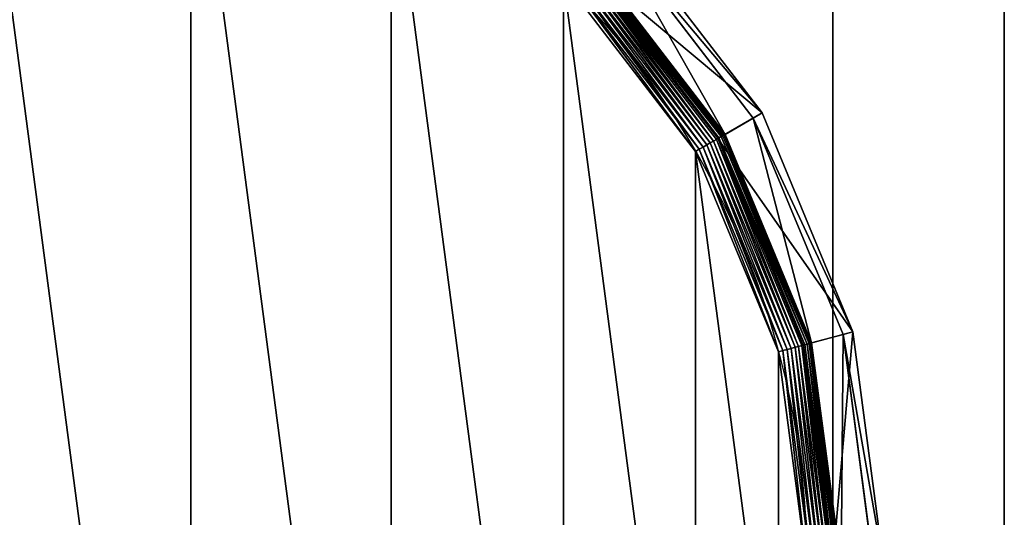
# Model space of a CAD drawing. Extents: x 45 to 795, y -5 to 1795.
# Drawn here: x 766 to 795, y 1766 to 1780 of the extents above; entities that cross this region are included whole.
import ezdxf

# ---------------------------------------------------------------- set-up
doc = ezdxf.new("R2010")
doc.units = 0
doc.layers.get('0').update_dxf_attribs({"color": 13, "linetype": 'CONTINUOUS'})

# ---------------------------------------------------------------- blocks, each defined once
blk = doc.blocks.new('CUBIT_DESK_LEG')
at = {"color": 7}
for p, q in [((0, 50, 26), (0, 0, 26)), ((0, 50, 705), (0, 0, 705)), ((0, 50, 29), (0, 0, 29))]:
    blk.add_line(p, q, dxfattribs=at)
mesh = blk.add_polyface(dxfattribs=at)
corners = [(0, 50, 26), (50, 0, 26), (0, 0, 26), (50, 50, 26)]
mesh.append_faces([[corners[k] for k in face] for face in [(0, 1, 2), (1, 0, 3)]], dxfattribs={"vtx0": -1, "color": 7})
mesh = blk.add_polyface(dxfattribs=at)
corners = [(50, 0, 705), (0, 50, 705), (0, 0, 705), (50, 50, 705)]
mesh.append_faces([[corners[k] for k in face] for face in [(0, 1, 2), (1, 0, 3)]], dxfattribs={"vtx0": -1, "color": 7})
mesh = blk.add_polyface(dxfattribs=at)
corners = [(0, 50, 705), (0, 0, 29), (0, 0, 705), (0, 50, 29)]
mesh.append_faces([[corners[k] for k in face] for face in [(0, 1, 2), (1, 0, 3)]], dxfattribs={"vtx0": -1, "color": 7})
mesh = blk.add_polyface(dxfattribs=at)
corners = [(50, 0, 29), (0, 50, 29), (0, 0, 29), (50, 50, 29)]
mesh.append_faces([[corners[k] for k in face] for face in [(0, 1, 2), (1, 0, 3)]], dxfattribs={"vtx0": -1, "color": 7})
mesh = blk.add_polyface(dxfattribs=at)
corners = [(0, 50, 29), (0, 0, 26), (0, 0, 29), (0, 50, 26)]
mesh.append_faces([[corners[k] for k in face] for face in [(0, 1, 2), (1, 0, 3)]], dxfattribs={"vtx0": -1, "color": 7})
blk = doc.blocks.new('GROUP_30')
at = {"color": 7}
for p, q in [((394.98, 394.98, 47.66), (430.49, 348.69, 47.66)), ((432.71, 349.97, 85.3), (396.79, 396.79, 85.3)), ((421.31, 343.39, 2.78), (387.48, 387.48, 2.78)), ((387.74, 387.74, 104.26), (421.63, 343.57, 104.26)), ((421.95, 343.76, 3.71), (388, 388, 3.71)), ((422.49, 344.07, 4.74), (388.44, 388.44, 4.74)), ((422.91, 344.31, 5.85), (388.79, 388.79, 5.85)), ((423.22, 344.49, 7.03), (389.04, 389.04, 7.03)), ((423.41, 344.6, 8.24), (389.2, 389.2, 8.24)), ((423.48, 344.64, 9.48), (389.25, 389.25, 9.48)), ((423.48, 344.64, 42.65), (389.25, 389.25, 42.65)), ((418, 341.48, 0.32), (384.78, 384.78, 0.32)), ((418.92, 342.01, 0.72), (385.52, 385.52, 0.72)), ((419.78, 342.51, 1.27), (386.23, 386.23, 1.27)), ((420.58, 342.97, 1.96), (386.89, 386.89, 1.96)), ((417.05, 340.93, 0.08), (384, 384, 0.08)), ((421.63, 343.57, 104.26), (432.71, 349.97, 85.3)), ((423.48, 344.64, 42.65), (430.49, 348.69, 47.66)), ((432.71, 349.97, 85.3), (430.49, 348.69, 47.66)), ((430.49, 348.69, 47.66), (452.82, 294.79, 47.66)), ((455.29, 295.45, 85.3), (432.71, 349.97, 85.3)), ((421.31, 343.39, 2.78), (420.58, 342.97, 1.96)), ((421.95, 343.76, 3.71), (421.31, 343.39, 2.78)), ((442.58, 292.05, 2.78), (421.31, 343.39, 2.78)), ((421.63, 343.57, 104.26), (442.93, 292.14, 104.26)), ((422.49, 344.07, 4.74), (421.95, 343.76, 3.71)), ((443.29, 292.24, 3.71), (421.95, 343.76, 3.71)), ((422.91, 344.31, 5.85), (422.49, 344.07, 4.74)), ((443.89, 292.4, 4.74), (422.49, 344.07, 4.74)), ((423.22, 344.49, 7.03), (422.91, 344.31, 5.85)), ((444.36, 292.52, 5.85), (422.91, 344.31, 5.85)), ((423.41, 344.6, 8.24), (423.22, 344.49, 7.03)), ((444.71, 292.62, 7.03), (423.22, 344.49, 7.03)), ((423.48, 344.64, 9.48), (423.41, 344.6, 8.24)), ((444.92, 292.67, 8.24), (423.41, 344.6, 8.24)), ((444.99, 292.69, 9.48), (423.48, 344.64, 9.48)), ((423.48, 344.64, 9.48), (423.48, 344.64, 42.65)), ((444.99, 292.69, 42.65), (423.48, 344.64, 42.65)), ((417.05, 340.93, 0.08), (416.09, 340.37)), ((418, 341.48, 0.32), (417.05, 340.93, 0.08)), ((437.83, 290.77, 0.08), (417.05, 340.93, 0.08)), ((418.92, 342.01, 0.72), (418, 341.48, 0.32)), ((438.89, 291.06, 0.32), (418, 341.48, 0.32)), ((419.78, 342.51, 1.27), (418.92, 342.01, 0.72)), ((439.91, 291.33, 0.72), (418.92, 342.01, 0.72)), ((420.58, 342.97, 1.96), (419.78, 342.51, 1.27)), ((440.87, 291.59, 1.27), (419.78, 342.51, 1.27)), ((441.77, 291.83, 1.96), (420.58, 342.97, 1.96)), ((442.93, 292.14, 104.26), (455.29, 295.45, 85.3)), ((444.99, 292.69, 42.65), (452.82, 294.79, 47.66)), ((455.29, 295.45, 85.3), (452.82, 294.79, 47.66)), ((452.82, 294.79, 47.66), (460.44, 236.95, 47.66)), ((463, 236.95, 85.3), (455.29, 295.45, 85.3)), ((440.87, 291.59, 1.27), (439.91, 291.33, 0.72)), ((441.77, 291.83, 1.96), (440.87, 291.59, 1.27)), ((448.07, 236.95, 1.27), (440.87, 291.59, 1.27)), ((442.58, 292.05, 2.78), (441.77, 291.83, 1.96)), ((448.99, 236.95, 1.96), (441.77, 291.83, 1.96)), ((443.29, 292.24, 3.71), (442.58, 292.05, 2.78)), ((449.83, 236.95, 2.78), (442.58, 292.05, 2.78)), ((442.93, 292.14, 104.26), (450.2, 236.95, 104.26)), ((443.89, 292.4, 4.74), (443.29, 292.24, 3.71)), ((450.57, 236.95, 3.71), (443.29, 292.24, 3.71)), ((444.36, 292.52, 5.85), (443.89, 292.4, 4.74)), ((451.19, 236.95, 4.74), (443.89, 292.4, 4.74)), ((444.71, 292.62, 7.03), (444.36, 292.52, 5.85)), ((451.68, 236.95, 5.85), (444.36, 292.52, 5.85)), ((444.92, 292.67, 8.24), (444.71, 292.62, 7.03)), ((452.04, 236.95, 7.03), (444.71, 292.62, 7.03)), ((444.99, 292.69, 9.48), (444.92, 292.67, 8.24)), ((452.26, 236.95, 8.24), (444.92, 292.67, 8.24)), ((452.33, 236.95, 9.48), (444.99, 292.69, 9.48)), ((444.99, 292.69, 9.48), (444.99, 292.69, 42.65)), ((452.33, 236.95, 42.65), (444.99, 292.69, 42.65)), ((437.83, 290.77, 0.08), (436.75, 290.49)), ((438.89, 291.06, 0.32), (437.83, 290.77, 0.08)), ((444.92, 236.95, 0.08), (437.83, 290.77, 0.08)), ((439.91, 291.33, 0.72), (438.89, 291.06, 0.32)), ((446.01, 236.95, 0.32), (438.89, 291.06, 0.32)), ((447.07, 236.95, 0.72), (439.91, 291.33, 0.72))]:
    blk.add_line(p, q, dxfattribs=at)
blk.add_circle((236.95, 236.95), 206.86, dxfattribs=at)
mesh = blk.add_polyface(dxfattribs=at)
corners = [(37.14, 290.49), (37.14, 183.41), (30.09, 236.95), (57.81, 133.52), (57.81, 340.37), (90.68, 90.68), (90.68, 383.22), (133.52, 57.81), (133.52, 416.09), (183.41, 37.14), (183.41, 436.75), (236.95, 30.09), (236.95, 443.8), (290.49, 37.14), (290.49, 436.75), (340.37, 57.81), (340.37, 416.09), (383.22, 90.68), (383.22, 383.22), (416.09, 133.52), (416.09, 340.37), (436.75, 183.41), (436.75, 290.49), (443.8, 236.95)]
mesh.append_faces([[corners[k] for k in face] for face in [(0, 1, 2), (21, 22, 23)]], dxfattribs={"vtx0": -1, "color": 7})
mesh.append_faces([[corners[k] for k in face] for face in [(1, 0, 3), (3, 4, 5), (5, 6, 7), (7, 8, 9), (9, 10, 11), (11, 12, 13), (13, 14, 15), (15, 16, 17), (17, 18, 19), (19, 20, 21)]], dxfattribs={"vtx0": -1, "vtx1": -1, "color": 7})
mesh.append_faces([[corners[k] for k in face] for face in [(3, 0, 4), (5, 4, 6), (7, 6, 8), (9, 8, 10), (11, 10, 12), (13, 12, 14), (15, 14, 16), (17, 16, 18), (19, 18, 20), (21, 20, 22)]], dxfattribs={"vtx0": -1, "vtx2": -1, "color": 7})
mesh = blk.add_polyface(dxfattribs=at)
corners = [(432.71, 349.97, 85.3), (387.74, 387.74, 104.26), (421.63, 343.57, 104.26), (396.79, 396.79, 85.3)]
mesh.append_faces([[corners[k] for k in face] for face in [(0, 1, 2), (1, 0, 3)]], dxfattribs={"vtx0": -1, "color": 7})
mesh = blk.add_polyface(dxfattribs=at)
corners = [(394.98, 394.98, 47.66), (423.48, 344.64, 42.65), (389.25, 389.25, 42.65), (430.49, 348.69, 47.66)]
mesh.append_faces([[corners[k] for k in face] for face in [(0, 1, 2), (1, 0, 3)]], dxfattribs={"vtx0": -1, "color": 7})
mesh = blk.add_polyface(dxfattribs=at)
corners = [(394.98, 394.98, 47.66), (432.71, 349.97, 85.3), (430.49, 348.69, 47.66), (396.79, 396.79, 85.3)]
mesh.append_faces([[corners[k] for k in face] for face in [(0, 1, 2), (1, 0, 3)]], dxfattribs={"vtx0": -1, "color": 7})
mesh = blk.add_polyface(dxfattribs=at)
corners = [(387.48, 387.48, 2.78), (420.58, 342.97, 1.96), (386.89, 386.89, 1.96), (421.31, 343.39, 2.78)]
mesh.append_faces([[corners[k] for k in face] for face in [(0, 1, 2), (1, 0, 3)]], dxfattribs={"vtx0": -1, "color": 7})
mesh = blk.add_polyface(dxfattribs=at)
corners = [(387.48, 387.48, 2.78), (421.95, 343.76, 3.71), (421.31, 343.39, 2.78), (388, 388, 3.71)]
mesh.append_faces([[corners[k] for k in face] for face in [(0, 1, 2), (1, 0, 3)]], dxfattribs={"vtx0": -1, "color": 7})
mesh = blk.add_polyface(dxfattribs=at)
corners = [(388, 388, 3.71), (422.49, 344.07, 4.74), (421.95, 343.76, 3.71), (388.44, 388.44, 4.74)]
mesh.append_faces([[corners[k] for k in face] for face in [(0, 1, 2), (1, 0, 3)]], dxfattribs={"vtx0": -1, "color": 7})
mesh = blk.add_polyface(dxfattribs=at)
corners = [(388.44, 388.44, 4.74), (422.91, 344.31, 5.85), (422.49, 344.07, 4.74), (388.79, 388.79, 5.85)]
mesh.append_faces([[corners[k] for k in face] for face in [(0, 1, 2), (1, 0, 3)]], dxfattribs={"vtx0": -1, "color": 7})
mesh = blk.add_polyface(dxfattribs=at)
corners = [(388.79, 388.79, 5.85), (423.22, 344.49, 7.03), (422.91, 344.31, 5.85), (389.04, 389.04, 7.03)]
mesh.append_faces([[corners[k] for k in face] for face in [(0, 1, 2), (1, 0, 3)]], dxfattribs={"vtx0": -1, "color": 7})
mesh = blk.add_polyface(dxfattribs=at)
corners = [(389.04, 389.04, 7.03), (423.41, 344.6, 8.24), (423.22, 344.49, 7.03), (389.2, 389.2, 8.24)]
mesh.append_faces([[corners[k] for k in face] for face in [(0, 1, 2), (1, 0, 3)]], dxfattribs={"vtx0": -1, "color": 7})
mesh = blk.add_polyface(dxfattribs=at)
corners = [(389.2, 389.2, 8.24), (423.48, 344.64, 9.48), (423.41, 344.6, 8.24), (389.25, 389.25, 9.48)]
mesh.append_faces([[corners[k] for k in face] for face in [(0, 1, 2), (1, 0, 3)]], dxfattribs={"vtx0": -1, "color": 7})
mesh = blk.add_polyface(dxfattribs=at)
corners = [(389.25, 389.25, 9.48), (423.48, 344.64, 42.65), (423.48, 344.64, 9.48), (389.25, 389.25, 42.65)]
mesh.append_faces([[corners[k] for k in face] for face in [(0, 1, 2), (1, 0, 3)]], dxfattribs={"vtx0": -1, "color": 7})
mesh = blk.add_polyface(dxfattribs=at)
corners = [(384.78, 384.78, 0.32), (417.05, 340.93, 0.08), (384, 384, 0.08), (418, 341.48, 0.32)]
mesh.append_faces([[corners[k] for k in face] for face in [(0, 1, 2), (1, 0, 3)]], dxfattribs={"vtx0": -1, "color": 7})
mesh = blk.add_polyface(dxfattribs=at)
corners = [(385.52, 385.52, 0.72), (418, 341.48, 0.32), (384.78, 384.78, 0.32), (418.92, 342.01, 0.72)]
mesh.append_faces([[corners[k] for k in face] for face in [(0, 1, 2), (1, 0, 3)]], dxfattribs={"vtx0": -1, "color": 7})
mesh = blk.add_polyface(dxfattribs=at)
corners = [(386.23, 386.23, 1.27), (418.92, 342.01, 0.72), (385.52, 385.52, 0.72), (419.78, 342.51, 1.27)]
mesh.append_faces([[corners[k] for k in face] for face in [(0, 1, 2), (1, 0, 3)]], dxfattribs={"vtx0": -1, "color": 7})
mesh = blk.add_polyface(dxfattribs=at)
corners = [(386.89, 386.89, 1.96), (419.78, 342.51, 1.27), (386.23, 386.23, 1.27), (420.58, 342.97, 1.96)]
mesh.append_faces([[corners[k] for k in face] for face in [(0, 1, 2), (1, 0, 3)]], dxfattribs={"vtx0": -1, "color": 7})
mesh = blk.add_polyface(dxfattribs=at)
corners = [(384, 384, 0.08), (416.09, 340.37), (383.22, 383.22), (417.05, 340.93, 0.08)]
mesh.append_faces([[corners[k] for k in face] for face in [(0, 1, 2), (1, 0, 3)]], dxfattribs={"vtx0": -1, "color": 7})
mesh = blk.add_polyface(dxfattribs=at)
corners = [(455.29, 295.45, 85.3), (421.63, 343.57, 104.26), (442.93, 292.14, 104.26), (432.71, 349.97, 85.3)]
mesh.append_faces([[corners[k] for k in face] for face in [(0, 1, 2), (1, 0, 3)]], dxfattribs={"vtx0": -1, "color": 7})
mesh = blk.add_polyface(dxfattribs=at)
corners = [(430.49, 348.69, 47.66), (444.99, 292.69, 42.65), (423.48, 344.64, 42.65), (452.82, 294.79, 47.66)]
mesh.append_faces([[corners[k] for k in face] for face in [(0, 1, 2), (1, 0, 3)]], dxfattribs={"vtx0": -1, "color": 7})
mesh = blk.add_polyface(dxfattribs=at)
corners = [(430.49, 348.69, 47.66), (455.29, 295.45, 85.3), (452.82, 294.79, 47.66), (432.71, 349.97, 85.3)]
mesh.append_faces([[corners[k] for k in face] for face in [(0, 1, 2), (1, 0, 3)]], dxfattribs={"vtx0": -1, "color": 7})
mesh = blk.add_polyface(dxfattribs=at)
corners = [(421.31, 343.39, 2.78), (441.77, 291.83, 1.96), (420.58, 342.97, 1.96), (442.58, 292.05, 2.78)]
mesh.append_faces([[corners[k] for k in face] for face in [(0, 1, 2), (1, 0, 3)]], dxfattribs={"vtx0": -1, "color": 7})
mesh = blk.add_polyface(dxfattribs=at)
corners = [(421.31, 343.39, 2.78), (443.29, 292.24, 3.71), (442.58, 292.05, 2.78), (421.95, 343.76, 3.71)]
mesh.append_faces([[corners[k] for k in face] for face in [(0, 1, 2), (1, 0, 3)]], dxfattribs={"vtx0": -1, "color": 7})
mesh = blk.add_polyface(dxfattribs=at)
corners = [(421.95, 343.76, 3.71), (443.89, 292.4, 4.74), (443.29, 292.24, 3.71), (422.49, 344.07, 4.74)]
mesh.append_faces([[corners[k] for k in face] for face in [(0, 1, 2), (1, 0, 3)]], dxfattribs={"vtx0": -1, "color": 7})
mesh = blk.add_polyface(dxfattribs=at)
corners = [(422.49, 344.07, 4.74), (444.36, 292.52, 5.85), (443.89, 292.4, 4.74), (422.91, 344.31, 5.85)]
mesh.append_faces([[corners[k] for k in face] for face in [(0, 1, 2), (1, 0, 3)]], dxfattribs={"vtx0": -1, "color": 7})
mesh = blk.add_polyface(dxfattribs=at)
corners = [(422.91, 344.31, 5.85), (444.71, 292.62, 7.03), (444.36, 292.52, 5.85), (423.22, 344.49, 7.03)]
mesh.append_faces([[corners[k] for k in face] for face in [(0, 1, 2), (1, 0, 3)]], dxfattribs={"vtx0": -1, "color": 7})
mesh = blk.add_polyface(dxfattribs=at)
corners = [(423.22, 344.49, 7.03), (444.92, 292.67, 8.24), (444.71, 292.62, 7.03), (423.41, 344.6, 8.24)]
mesh.append_faces([[corners[k] for k in face] for face in [(0, 1, 2), (1, 0, 3)]], dxfattribs={"vtx0": -1, "color": 7})
mesh = blk.add_polyface(dxfattribs=at)
corners = [(423.41, 344.6, 8.24), (444.99, 292.69, 9.48), (444.92, 292.67, 8.24), (423.48, 344.64, 9.48)]
mesh.append_faces([[corners[k] for k in face] for face in [(0, 1, 2), (1, 0, 3)]], dxfattribs={"vtx0": -1, "color": 7})
mesh = blk.add_polyface(dxfattribs=at)
corners = [(423.48, 344.64, 9.48), (444.99, 292.69, 42.65), (444.99, 292.69, 9.48), (423.48, 344.64, 42.65)]
mesh.append_faces([[corners[k] for k in face] for face in [(0, 1, 2), (1, 0, 3)]], dxfattribs={"vtx0": -1, "color": 7})
mesh = blk.add_polyface(dxfattribs=at)
corners = [(417.05, 340.93, 0.08), (436.75, 290.49), (416.09, 340.37), (437.83, 290.77, 0.08)]
mesh.append_faces([[corners[k] for k in face] for face in [(0, 1, 2), (1, 0, 3)]], dxfattribs={"vtx0": -1, "color": 7})
mesh = blk.add_polyface(dxfattribs=at)
corners = [(418, 341.48, 0.32), (437.83, 290.77, 0.08), (417.05, 340.93, 0.08), (438.89, 291.06, 0.32)]
mesh.append_faces([[corners[k] for k in face] for face in [(0, 1, 2), (1, 0, 3)]], dxfattribs={"vtx0": -1, "color": 7})
mesh = blk.add_polyface(dxfattribs=at)
corners = [(418.92, 342.01, 0.72), (438.89, 291.06, 0.32), (418, 341.48, 0.32), (439.91, 291.33, 0.72)]
mesh.append_faces([[corners[k] for k in face] for face in [(0, 1, 2), (1, 0, 3)]], dxfattribs={"vtx0": -1, "color": 7})
mesh = blk.add_polyface(dxfattribs=at)
corners = [(419.78, 342.51, 1.27), (439.91, 291.33, 0.72), (418.92, 342.01, 0.72), (440.87, 291.59, 1.27)]
mesh.append_faces([[corners[k] for k in face] for face in [(0, 1, 2), (1, 0, 3)]], dxfattribs={"vtx0": -1, "color": 7})
mesh = blk.add_polyface(dxfattribs=at)
corners = [(420.58, 342.97, 1.96), (440.87, 291.59, 1.27), (419.78, 342.51, 1.27), (441.77, 291.83, 1.96)]
mesh.append_faces([[corners[k] for k in face] for face in [(0, 1, 2), (1, 0, 3)]], dxfattribs={"vtx0": -1, "color": 7})
mesh = blk.add_polyface(dxfattribs=at)
corners = [(455.29, 295.45, 85.3), (450.2, 236.95, 104.26), (463, 236.95, 85.3), (442.93, 292.14, 104.26)]
mesh.append_faces([[corners[k] for k in face] for face in [(0, 1, 2), (1, 0, 3)]], dxfattribs={"vtx0": -1, "color": 7})
mesh = blk.add_polyface(dxfattribs=at)
corners = [(452.82, 294.79, 47.66), (452.33, 236.95, 42.65), (444.99, 292.69, 42.65), (460.44, 236.95, 47.66)]
mesh.append_faces([[corners[k] for k in face] for face in [(0, 1, 2), (1, 0, 3)]], dxfattribs={"vtx0": -1, "color": 7})
mesh = blk.add_polyface(dxfattribs=at)
corners = [(452.82, 294.79, 47.66), (463, 236.95, 85.3), (460.44, 236.95, 47.66), (455.29, 295.45, 85.3)]
mesh.append_faces([[corners[k] for k in face] for face in [(0, 1, 2), (1, 0, 3)]], dxfattribs={"vtx0": -1, "color": 7})
mesh = blk.add_polyface(dxfattribs=at)
corners = [(440.87, 291.59, 1.27), (447.07, 236.95, 0.72), (439.91, 291.33, 0.72), (448.07, 236.95, 1.27)]
mesh.append_faces([[corners[k] for k in face] for face in [(0, 1, 2), (1, 0, 3)]], dxfattribs={"vtx0": -1, "color": 7})
mesh = blk.add_polyface(dxfattribs=at)
corners = [(441.77, 291.83, 1.96), (448.07, 236.95, 1.27), (440.87, 291.59, 1.27), (448.99, 236.95, 1.96)]
mesh.append_faces([[corners[k] for k in face] for face in [(0, 1, 2), (1, 0, 3)]], dxfattribs={"vtx0": -1, "color": 7})
mesh = blk.add_polyface(dxfattribs=at)
corners = [(442.58, 292.05, 2.78), (448.99, 236.95, 1.96), (441.77, 291.83, 1.96), (449.83, 236.95, 2.78)]
mesh.append_faces([[corners[k] for k in face] for face in [(0, 1, 2), (1, 0, 3)]], dxfattribs={"vtx0": -1, "color": 7})
mesh = blk.add_polyface(dxfattribs=at)
corners = [(442.58, 292.05, 2.78), (450.57, 236.95, 3.71), (449.83, 236.95, 2.78), (443.29, 292.24, 3.71)]
mesh.append_faces([[corners[k] for k in face] for face in [(0, 1, 2), (1, 0, 3)]], dxfattribs={"vtx0": -1, "color": 7})
mesh = blk.add_polyface(dxfattribs=at)
corners = [(450.57, 236.95, 3.71), (443.89, 292.4, 4.74), (451.19, 236.95, 4.74), (443.29, 292.24, 3.71)]
mesh.append_faces([[corners[k] for k in face] for face in [(0, 1, 2), (1, 0, 3)]], dxfattribs={"vtx0": -1, "color": 7})
mesh = blk.add_polyface(dxfattribs=at)
corners = [(451.19, 236.95, 4.74), (444.36, 292.52, 5.85), (451.68, 236.95, 5.85), (443.89, 292.4, 4.74)]
mesh.append_faces([[corners[k] for k in face] for face in [(0, 1, 2), (1, 0, 3)]], dxfattribs={"vtx0": -1, "color": 7})
mesh = blk.add_polyface(dxfattribs=at)
corners = [(451.68, 236.95, 5.85), (444.71, 292.62, 7.03), (452.04, 236.95, 7.03), (444.36, 292.52, 5.85)]
mesh.append_faces([[corners[k] for k in face] for face in [(0, 1, 2), (1, 0, 3)]], dxfattribs={"vtx0": -1, "color": 7})
mesh = blk.add_polyface(dxfattribs=at)
corners = [(444.71, 292.62, 7.03), (452.26, 236.95, 8.24), (452.04, 236.95, 7.03), (444.92, 292.67, 8.24)]
mesh.append_faces([[corners[k] for k in face] for face in [(0, 1, 2), (1, 0, 3)]], dxfattribs={"vtx0": -1, "color": 7})
mesh = blk.add_polyface(dxfattribs=at)
corners = [(452.26, 236.95, 8.24), (444.99, 292.69, 9.48), (452.33, 236.95, 9.48), (444.92, 292.67, 8.24)]
mesh.append_faces([[corners[k] for k in face] for face in [(0, 1, 2), (1, 0, 3)]], dxfattribs={"vtx0": -1, "color": 7})
mesh = blk.add_polyface(dxfattribs=at)
corners = [(444.99, 292.69, 9.48), (452.33, 236.95, 42.65), (452.33, 236.95, 9.48), (444.99, 292.69, 42.65)]
mesh.append_faces([[corners[k] for k in face] for face in [(0, 1, 2), (1, 0, 3)]], dxfattribs={"vtx0": -1, "color": 7})
mesh = blk.add_polyface(dxfattribs=at)
corners = [(437.83, 290.77, 0.08), (443.8, 236.95), (436.75, 290.49), (444.92, 236.95, 0.08)]
mesh.append_faces([[corners[k] for k in face] for face in [(0, 1, 2), (1, 0, 3)]], dxfattribs={"vtx0": -1, "color": 7})
mesh = blk.add_polyface(dxfattribs=at)
corners = [(438.89, 291.06, 0.32), (444.92, 236.95, 0.08), (437.83, 290.77, 0.08), (446.01, 236.95, 0.32)]
mesh.append_faces([[corners[k] for k in face] for face in [(0, 1, 2), (1, 0, 3)]], dxfattribs={"vtx0": -1, "color": 7})
mesh = blk.add_polyface(dxfattribs=at)
corners = [(439.91, 291.33, 0.72), (446.01, 236.95, 0.32), (438.89, 291.06, 0.32), (447.07, 236.95, 0.72)]
mesh.append_faces([[corners[k] for k in face] for face in [(0, 1, 2), (1, 0, 3)]], dxfattribs={"vtx0": -1, "color": 7})
blk = doc.blocks.new('CUBIT_DESK_LEG_SIDE')
at = {"xscale": 0.1172318578272598, "yscale": 0.1172318578272322, "zscale": 0.1055086720445332, "rotation": 179.9999999999461}
blk.add_blockref('GROUP_30', (52.79, 53.285, 15), dxfattribs=at)
blk.add_blockref('CUBIT_DESK_LEG', (0, 0))
blk.add_blockref('CUBIT_DESK_LEG', (0, 0))
blk = doc.blocks.new('CUBIT_1800_DESK_LEG_SET')
blk.add_blockref('CUBIT_DESK_LEG_SIDE', (5, -605))
blk = doc.blocks.new('CUBIT_1800_DESK_TOP')
at = {"color": 7}
for p, q in [((0, 1800), (0, 0)), ((0, 1800, 25), (0, 0, 25))]:
    blk.add_line(p, q, dxfattribs=at)
mesh = blk.add_polyface(dxfattribs=at)
corners = [(0, 1800), (750, 0), (0, 0), (750, 1800)]
mesh.append_faces([[corners[k] for k in face] for face in [(0, 1, 2), (1, 0, 3)]], dxfattribs={"vtx0": -1, "color": 7})
mesh = blk.add_polyface(dxfattribs=at)
corners = [(750, 0, 25), (0, 1800, 25), (0, 0, 25), (750, 1800, 25)]
mesh.append_faces([[corners[k] for k in face] for face in [(0, 1, 2), (1, 0, 3)]], dxfattribs={"vtx0": -1, "color": 7})
mesh = blk.add_polyface(dxfattribs=at)
corners = [(0, 1800, 25), (0, 0), (0, 0, 25), (0, 1800)]
mesh.append_faces([[corners[k] for k in face] for face in [(0, 1, 2), (1, 0, 3)]], dxfattribs={"vtx0": -1, "color": 7})

msp = doc.modelspace()

# ---------------------------------------------------------------- block references
at = {"color": 7, "rotation": 180}
for name, p in [('CUBIT_1800_DESK_TOP', (795, 1795, 690)), ('CUBIT_1800_DESK_LEG_SET', (795, 1185, -15))]:
    msp.add_blockref(name, p, dxfattribs=at)

doc.saveas('drawing.dxf')
